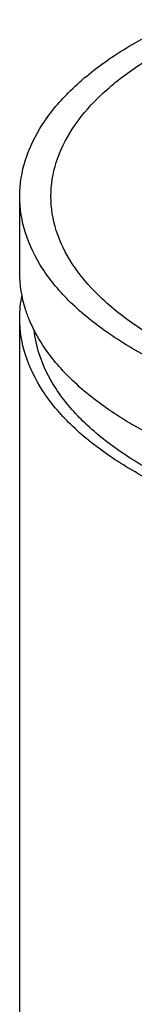
# Model space of a CAD drawing. Units: inches. Extents: x 176 to 292, y 140 to 281.
# Drawn here: x 240 to 241, y 171 to 178 of the extents above; entities that cross this region are included whole.
import ezdxf

# ---------------------------------------------------------------- set-up
doc = ezdxf.new("R2010")
doc.units = ezdxf.units.IN
doc.header["$LTSCALE"] = 1.87
doc.header["$MEASUREMENT"] = 0
doc.layers.add('02___PRT_ALL_AXES', color=7, linetype='CONTINUOUS')

msp = doc.modelspace()

# ---------------------------------------------------------------- linework, layer by layer
at = {"layer": '02___PRT_ALL_AXES', "color": 7, "linetype": 'Continuous'}
for p, q in [((239.8881, 176.2044), (239.8881, 176.7457)), ((239.8881, 167.2194), (239.8881, 175.8796))]:
    msp.add_line(p, q, dxfattribs=at)
for points, start_tangent, end_tangent in [([(239.8881, 176.7457), (239.9289, 177.0049), (240.0503, 177.2578), (240.2494, 177.4981), (240.5212, 177.7199), (240.859, 177.9177), (241.2546, 178.0866), (241.6981, 178.2225), (242.1787, 178.322), (242.6845, 178.3827), (243.2031, 178.4032), (243.7217, 178.3827), (244.2275, 178.322), (244.7081, 178.2225), (245.1516, 178.0866), (245.5471, 177.9177)], (-0.000001, 1), (0.894427, -0.447214)), ([(240.1096, 176.7457), (240.1477, 176.9876), (240.261, 177.2236), (240.4467, 177.4479), (240.7004, 177.6548), (241.0156, 177.8394), (241.3848, 177.997), (241.7987, 178.1238), (242.2471, 178.2167), (242.7191, 178.2734), (243.2031, 178.2924), (243.687, 178.2734), (244.159, 178.2167), (244.6075, 178.1238), (245.0214, 177.997), (245.3905, 177.8394)], (-0.000001, 1), (0.894427, -0.447214)), ([(240.859, 175.5736), (240.5212, 175.7714), (240.2494, 175.9932), (240.0503, 176.2335), (239.9289, 176.4864), (239.8881, 176.7457)], (-0.894427, 0.447214), (-0.000001, 1)), ([(241.0156, 175.6519), (240.7004, 175.8365), (240.4467, 176.0434), (240.261, 176.2677), (240.1477, 176.5037), (240.1096, 176.7457)], (-0.894427, 0.447214), (-0.000001, 1)), ([(239.9578, 175.8663), (239.9289, 175.9451), (239.8881, 176.2044)], (-0.384893, 0.922961), (-0.000001, 1)), ([(239.8881, 175.8796), (239.9045, 176.0438)], (-0.000001, 1), (0.194874, 0.980828)), ([(240.859, 174.7076), (240.5212, 174.9054), (240.2494, 175.1271), (240.0503, 175.3674), (239.9289, 175.6203), (239.8881, 175.8796)], (-0.894427, 0.447214), (-0.000001, 1)), ([(240.859, 175.0324), (240.5212, 175.2301), (240.2494, 175.4519), (240.0503, 175.6922), (239.9578, 175.8663)], (-0.894427, 0.447214), (-0.384893, 0.922961)), ([(240.9287, 174.7424), (240.6009, 174.9343), (240.3372, 175.1495), (240.144, 175.3827), (240.0262, 175.628), (239.9908, 175.7974)], (-0.894427, 0.447214), (-0.102686, 0.994714))]:
    msp.add_spline(points, degree=3, dxfattribs=dict(at, start_tangent=start_tangent, end_tangent=end_tangent))

doc.saveas('drawing.dxf')
